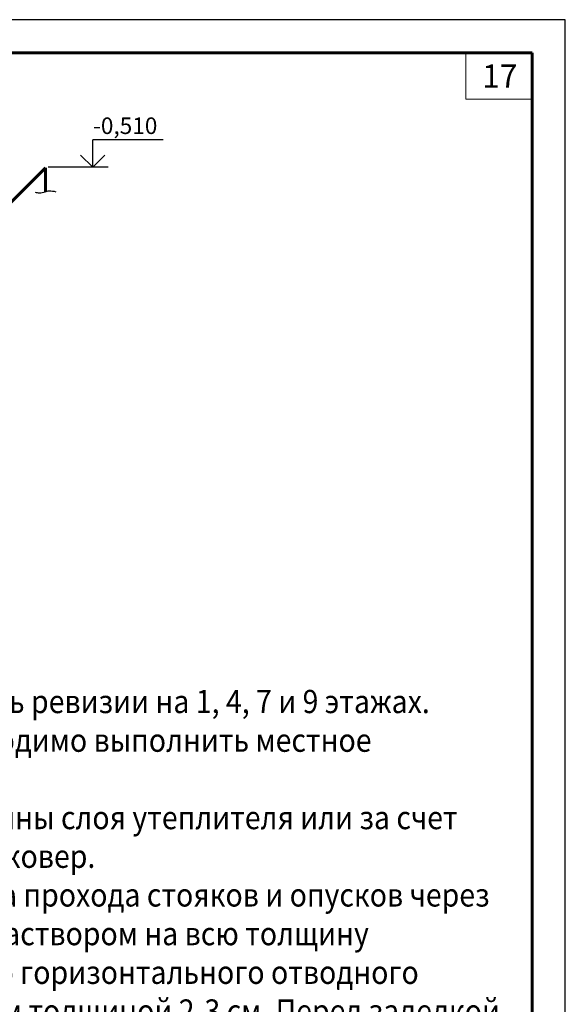
# Model space of a CAD drawing. Units: millimetres. Extents: x 2223612 to 3495227, y -686265 to 153711.
# Drawn here: x 2521595 to 2529825, y -352801 to -337951 of the extents above; entities that cross this region are included whole.
import ezdxf
from ezdxf.enums import TextEntityAlignment as Align

# ---------------------------------------------------------------- set-up
doc = ezdxf.new("R2010")
doc.units = ezdxf.units.MM
for name, color, linetype, lineweight in [('Format', 7, 'Continuous', 50), ('ВК-выноски', 250, 'Continuous', 20), ('ВК-К3', 42, 'Continuous', 60), ('Двери', 231, 'Continuous', 60), ('подвал', 212, 'Continuous', 30)]:
    doc.layers.add(name, color=color, linetype=linetype, lineweight=lineweight)
doc.styles.add('GOST 2.304', font='CS_Gost2304.shx')

msp = doc.modelspace()

# ---------------------------------------------------------------- linework, layer by layer
at = {"layer": 'Format', "linetype": 'Continuous', "lineweight": 25, "ltscale": 100, "extrusion": (0, 1, 0)}
msp.add_line((2529825, -337951.2), (2424825, -337951.2), dxfattribs=at)
at = {"layer": 'Format', "linetype": 'Continuous', "lineweight": 25, "ltscale": 100, "extrusion": (1, 0, 0)}
msp.add_line((2529825, -367651.2), (2529825, -337951.2), dxfattribs=at)
at = {"layer": 'Format', "linetype": 'Continuous', "lineweight": 60, "ltscale": 100, "extrusion": (0, 1, 0)}
msp.add_line((2529325, -338451.2), (2426825, -338451.2), dxfattribs=at)
at = {"layer": 'Format', "linetype": 'Continuous', "lineweight": 60, "ltscale": 100, "extrusion": (1, 0, 0)}
msp.add_line((2529325, -367151.2), (2529325, -338451.2), dxfattribs=at)
at = {"layer": 'ВК-выноски', "linetype": 'Continuous', "lineweight": 25, "ltscale": 100}
for p, q in [((2522696.9, -340174.4, -5819), (2522696.9, -339765.5, -5819)), ((2523761.9, -339765.5, -5819), (2522696.9, -339765.5, -5819)), ((2522514.5, -339992.1, -5819), (2522696.9, -340174.4, -5819)), ((2522696.9, -340174.4, -5819), (2522879.2, -339992.1, -5819)), ((2522929.6, -340174.4, -5819), (2522027.4, -340174.4, -5819))]:
    msp.add_line(p, q, dxfattribs=at)
at = {"layer": 'ВК-выноски', "lineweight": 25, "ltscale": 100}
msp.add_spline([(2521829.5, -340552.6, -5522.8), (2521889.5, -340562.6, -5522.8), (2521981.8, -340545.4, -5522.8), (2522039.5, -340532.6, -5522.8), (2522139.5, -340545.4, -5522.8)], degree=3, dxfattribs=at)
at = {"layer": 'ВК-К3', "ltscale": 100}
for p, q in [((2521984.3, -340185.2, -5522.8), (2519027.9, -343141.6, -5522.8)), ((2521984.3, -340544.7, -5522.8), (2521984.3, -340185.2, -5522.8))]:
    msp.add_line(p, q, dxfattribs=at)
at = {"layer": 'подвал', "lineweight": 15, "ltscale": 100}
for p, q in [((2529325, -338451.2), (2528325, -338451.2)), ((2528325, -338451.2), (2528325, -339151.2)), ((2529325, -339151.2), (2529325, -338451.2)), ((2528325, -339151.2), (2529325, -339151.2))]:
    msp.add_line(p, q, dxfattribs=at)

# ---------------------------------------------------------------- texts
at = {"layer": 'ВК-выноски', "linetype": 'Continuous', "lineweight": 25, "ltscale": 100, "style": 'GOST 2.304'}
msp.add_text('-0,510', height=250, dxfattribs=at).set_placement((2523671.9, -339675.5, -5819), align=Align.RIGHT)
at = {"layer": 'ВК-выноски', "insert": (2510825.7, -347476), "char_height": 350, "width": 18310.053, "attachment_point": 1, "style": 'GOST 2.304'}
msp.add_mtext('{\\W0.9;1. *-Отметку уточнить по месту\\P2.На стояках  систем К1 и К2 неоходимо установить ревизии на 1, 4, 7 и 9 этажах.  \\P3. В местах установки кровельных воронок необходимо выполнить местное понижение на\\P20-30 мм диаметром 1м за счет уменьшения толщины слоя утеплителя или за счет\\Pуменьшения основания под гидроизоляционный ковер.\\P4. В соответствии с СТО 02494733 5.2-01-2006 места прохода стояков и опусков через перекрытия должны быть заделаны цементным раствором на всю толщину перекрытия. Участок стояка выше перекрытия (до горизонтального отводного трубопровода) защищается цементным раствором толщиной 2-3 см. Перед заделкой стояка раствором трубы обертываются рулонным гидроизоляционным материалом без зазора.\\PПри прохождении стояков системы К1 через перекрытия здания необходимо предусмотреть устройство противопожарных муфт.\\P5. Выпуск системы К2 выполнить на рельеф, в бетонный лоток.\\P\\C0;6. Согласно п.3.6.1 С\\W1;П 40-102-2000, \\C7;в местах прохода через строительные конструкции трубопроводы из полимерных материалов необходимо прокладывать в гильзах.\\fTimes New Roman|b0|i0|c204|p18; \\Fcs_gost2304|c204;\\W0.9;\\C256;\\P\\C0;7. Спецификацию оборудования, оборудования и материалов- см. комплект \\P\\W1.2;1/13 - 2\\A1;\\W1; - ИОС-К.С.\\P8.Трубопроводы системы К1, проходящие по чердаку необходимо теплоизолировать матами минераловатными М1-100}', dxfattribs=at)
at = {"layer": 'Двери', "style": 'GOST 2.304'}
msp.add_text('17', height=350, dxfattribs=at).set_placement((2528571.4, -338976.9))

doc.saveas('drawing.dxf')
